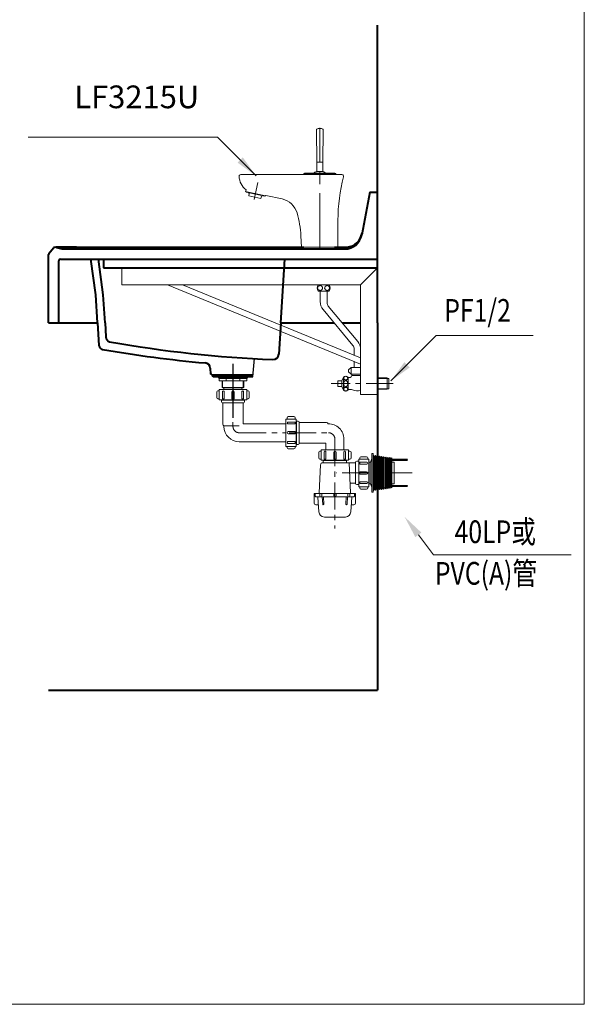
# Model space of a CAD drawing. Units: millimetres. Extents: x 5165 to 7693, y -1077 to 2363.
# Drawn here: x 6670 to 7665, y -1077 to 658 of the extents above; entities that cross this region are included whole.
import ezdxf
from ezdxf.enums import TextEntityAlignment as Align

# ---------------------------------------------------------------- set-up
doc = ezdxf.new("R2010")
doc.units = ezdxf.units.MM
doc.header["$LTSCALE"] = 3
doc.linetypes.add('CENTER', pattern=[50.8, 31.75, -6.35, 6.35, -6.35])
doc.linetypes.add('DASHED', pattern=[19.05, 12.7, -6.35])
doc.layers.get('0').update_dxf_attribs({"lineweight": 40})
for name, color, linetype, lineweight in [('BODY', 7, 'Continuous', 40), ('CEN', 1, 'CENTER', 9), ('DIM', 2, 'Continuous', 13), ('FITTING', 6, 'Continuous', 20), ('HIDDEN', 3, 'DASHED', 20)]:
    doc.layers.add(name, color=color, linetype=linetype, lineweight=lineweight)
doc.styles.add('aa', font='txt.shx', dxfattribs={"bigfont": 'chineset.shx'})
doc.styles.add('ad', font='txt.shx', dxfattribs={"bigfont": 'chineset.shx'})
doc.styles.add('CHINA', font='TXT', dxfattribs={"bigfont": 'china.shx'})
doc.dimstyles.new('ad', dxfattribs={"dimtxt": 40, "dimasz": 40, "dimexe": 20, "dimexo": 15, "dimgap": 10, "dimtad": 1, "dimtih": 1, "dimtoh": 1, "dimdec": 0, "dimzin": 0, "dimdsep": 46, "dimtxsty": 'aa', "dimcen": 0, "dimclrd": 256, "dimclre": 256, "dimclrt": 256, "dimadec": 0, "dimazin": 0, "dimtfac": 1, "dimtdec": 0, "dimtmove": 0, "dimatfit": 3, "dimfxl": 1, "dimtolj": 1, "dimtzin": 0, "dimlwd": -1, "dimlwe": -1, "dimarcsym": 0})

# ---------------------------------------------------------------- blocks, each defined once
blk = doc.blocks.new('3215R')
at = {"layer": 'CEN', "linetype": 'CENTER'}
for p, q in [((0, 3), (0, 213.5)), ((-115.4, 87), (-108.9, 117.2))]:
    blk.add_line(p, q, dxfattribs=at)
at = {"layer": 'FITTING', "ltscale": 10}
for p, q in [((-6, 209.1), (-5.3, 153.4)), ((-3, 212.1), (3, 212.1)), ((6, 209.1), (5.3, 153.4)), ((-5.3, 137.1), (-5.3, 152.8)), ((-5, 153.1), (5, 153.1)), ((-5, 153.1), (4.9, 153.1)), ((5.2, 137.1), (5.2, 152.8)), ((-28.8, 131.5), (28.8, 131.5)), ((26.7, 133.5), (-26.8, 133.5)), ((-22.5, 131.2), (-22.5, 131)), ((22.5, 131.2), (22.5, 131)), ((32, 3), (-32, 3)), ((32, 0), (-32, 0))]:
    blk.add_line(p, q, dxfattribs=at)
at = {"layer": 'FITTING', "linetype": 'CENTER'}
blk.add_line((0, 0), (0, 213.5), dxfattribs=at)
at = {"layer": 'FITTING'}
for p, q in [((-139.1, 131), (39.1, 131)), ((-27, 131), (-22.5, 131)), ((-5.3, 136.6), (5.2, 136.6)), ((22.5, 131), (27, 131)), ((-130.7, 101.3), (-129.9, 104.4)), ((-130.7, 101.3), (-95.5, 93.8)), ((-129.9, 100.1), (-129.7, 101.1)), ((-129.9, 100.1), (-96.7, 93)), ((-125, 99), (-125.3, 97.6)), ((-124.3, 97.4), (-125.3, 97.6)), ((-124.3, 97.4), (-125.1, 93.4)), ((-125.1, 93.4), (-103.8, 88.9)), ((-103, 92.8), (-103.8, 88.9)), ((-103, 92.8), (-102, 92.6)), ((-102.8, 92.8), (-101.9, 92.6)), ((-101.7, 94.1), (-102, 92.6)), ((-96.7, 93), (-96.5, 94)), ((-95.5, 93.8), (-95.3, 94.3)), ((-95.3, 94.3), (-66.5, 88.1)), ((32, 50.5), (32, 3)), ((-32, 3), (-33.3, 23)), ((-32, 3), (-32, 0)), ((32, 3), (32, 0))]:
    blk.add_line(p, q, dxfattribs=at)
at = {"layer": 'FITTING', "ltscale": 10}
for centre, radius, start, end in [((-3, 209.1), 3, 90, 180.7283), ((3, 209.1), 3, 359.2717, 90), ((-5, 153.4), 0.3, 180.7283, 270), ((-5, 152.8), 0.3, 90.0019, 180), ((4.9, 152.8), 0.3, 0, 90.0019), ((5, 153.4), 0.3, 270, 359.2717), ((-26.8, 131.5), 2, 90, 180), ((-22.8, 131.2), 0.3, 0, 90), ((0, 119.1), 18, 109.2049, 127.0621), ((-6.3, 137.1), 1, 289.2049, 0), ((6.2, 137.1), 1, 180, 250.7951), ((0, 119.1), 18, 52.9379, 70.7951), ((22.8, 131.2), 0.3, 90, 180), ((26.8, 131.5), 2, 0, 90)]:
    blk.add_arc(centre, radius, start, end, dxfattribs=at)
at = {"layer": 'FITTING'}
for centre, radius, start, end in [((-139.1, 128), 3, 90, 181.0688), ((-112.1, 128.5), 30, 181.0688, 233.5937), ((332, 50.5), 300, 165.182, 180), ((39.1, 128), 3, 345.182, 90), ((-124.8, 94.4), 1, 252.2608, 258), ((-73.8, 53.9), 35, 15.6343, 78), ((-227.9, 10.8), 195, 3.5903, 15.6343)]:
    blk.add_arc(centre, radius, start, end, dxfattribs=at)

msp = doc.modelspace()

# ---------------------------------------------------------------- hatches: boundary and pattern name
at = {"layer": 'FITTING'}
h = msp.add_hatch(dxfattribs=at)
h.set_pattern_fill('ANSI31', color=256, scale=10, style=0)
h.set_pattern_definition([(45, (6850.5118, -86.3824), (-0.8838835, 0.8838835), [])])
h.paths.add_polyline_path([(7353.78, -116.5), (7326.11, -116.5), (7326.11, -118.5), (7353.78, -118.5)])
h.paths.add_polyline_path([(7353.78, -162.5), (7326.11, -162.5), (7326.11, -164.5), (7353.78, -164.5)])

# ---------------------------------------------------------------- linework, layer by layer
for p, q in [((7172.11, 254.04), (7226.11, 254.02)), ((7225.23, 257.18), (7247.11, 257.19)), ((6804.24, 173.15), (6795.79, 236.03)), ((6817.55, 173.35), (6809.13, 236.03)), ((7130.35, 123.92), (7137.32, 236.03)), ((6807.29, 123.92), (6804.24, 173.15)), ((6820.62, 123.92), (6817.55, 173.35)), ((6737.11, 123.92), (6807.29, 123.92)), ((6807.29, 123.92), (6809.77, 84.06)), ((6820.62, 123.92), (6822.16, 99.13)), ((7130.35, 123.92), (7126.91, 68.49)), ((7006.96, 33.19), (7006.2, 43.92)), ((7009.16, 32.03), (7081.37, 32.03)), ((7081.11, 29.03), (7011.11, 29.03))]:
    msp.add_line(p, q)
for centre, radius, start, end in [((6832.14, 99.75), 10, 183.55586, 250.11903), ((7211.71, 2278.12), 2221.04, 260.07109, 267.54323), ((6819.46, 86.55), 10, 194.42067, 249.99351), ((7198.02, 2265.1), 2221.04, 260.09683, 264.81053), ((6996.22, 43.21), 10, 4.08876, 84.81053), ((7116.93, 69.11), 10, 267.54323, 356.44414), ((7005.33, 27.42), 6, 15.62023, 74.2219)]:
    msp.add_arc(centre, radius, start, end)
at = {"layer": 'BODY'}
for p, q in [((7301.11, 353.92), (7301.11, 648.37)), ((7287.11, 353.92), (7273.08, 278.62)), ((7287.11, 353.92), (7301.11, 353.92)), ((7301.11, 123.92), (7301.11, 353.92)), ((6721.11, 123.92), (6721.11, 244.27)), ((6721.8, 246.19), (6729.84, 255.83)), ((6770.11, 257.03), (6734.18, 257.03)), ((6735.01, 256.78), (6744.18, 254.03)), ((6744.18, 254.03), (7243.49, 254.03)), ((6770.11, 257.03), (7170.81, 257.16)), ((6739.11, 123.92), (6739.11, 233.03)), ((6742.11, 236.03), (7301.11, 236.03)), ((6817.8, 235.79), (6817.8, 220.79)), ((6817.8, 235.79), (6817.8, 220.79)), ((6817.8, 220.79), (7301.11, 220.79)), ((6817.8, 220.79), (7301.11, 220.79)), ((6721.11, 123.92), (6737.11, 123.92)), ((7130.35, 123.92), (7195.89, 123.92)), ((7195.89, 123.92), (7224.41, 123.92)), ((7238.66, 123.92), (7271.11, 123.92)), ((7301.11, 123.92), (7301.11, -523.21)), ((6721.11, -523.21), (7301.11, -523.21))]:
    msp.add_line(p, q, dxfattribs=at)
at = {"layer": 'BODY', "lineweight": -3}
msp.add_line((6721.11, 123.92), (6721.11, 244.27), dxfattribs=at)
at = {"layer": 'BODY'}
for centre, radius, start, end in [((7243.49, 284.13), 30.1, 270, 349.44888), ((7244.05, 287.13), 30.1, 275.82907, 349.44888), ((6724.11, 244.27), 3, 140.19443, 180), ((6733.64, 249.72), 7.19, 79.03123, 121.86868), ((6742.11, 233.03), 3, 90, 180)]:
    msp.add_arc(centre, radius, start, end, dxfattribs=at)
at = {"layer": 'CEN', "lineweight": -3}
msp.add_line((7046.11, 51.62), (7046.11, -58.68), dxfattribs=at)
at = {"layer": 'CEN', "linetype": 'CENTER', "ltscale": 0.5}
for p, q in [((7046.11, 6.13), (7046.11, -58.68)), ((7328.7, 16.79), (7218.98, 16.79)), ((7057.23, -69.8), (7138.35, -69.8)), ((7144.99, -69.8), (7216.58, -69.8)), ((7225.71, -80.93), (7225.71, -238.3)), ((7362.2, -140.5), (7227.71, -140.5))]:
    msp.add_line(p, q, dxfattribs=at)
for centre, start, end in [((7057.23, -58.68), 180, 270), ((7214.58, -80.93), 0, 90)]:
    msp.add_arc(centre, 11.12, start, end, dxfattribs=at)
at = {"layer": 'DIM', "color": 2}
for p, q in [((7665.39, -1076.57), (7665.39, 2363.43)), ((5165.39, -1076.57), (7665.39, -1076.57))]:
    msp.add_line(p, q, dxfattribs=at)
at = {"layer": 'DIM', "ltscale": 10}
for p, q in [((7372.83, -249.59), (7399.84, -285.06)), ((7399.84, -285.06), (7642, -285.06))]:
    msp.add_line(p, q, dxfattribs=at)
msp.add_solid([(7367.52, -253.63), (7378.13, -245.55), (7348.59, -217.77)], dxfattribs=at)
at = {"layer": 'FITTING'}
for p, q in [((6849.99, 220.79), (6849.99, 190.79)), ((7271.11, 190.79), (7301.11, 220.79)), ((6849.99, 190.79), (7271.11, 190.79)), ((7271.11, 51.33), (6930.45, 190.79)), ((7271.11, 62.14), (6956.85, 190.79)), ((7196.62, 190.79), (7196.62, 190.61)), ((7204.83, 190.79), (7204.83, 190.61)), ((7206.85, 190.79), (7206.85, 190.61)), ((7215.07, 190.79), (7215.07, 190.61)), ((7271.11, 77.01), (7271.11, 190.79)), ((7205.84, 190.61), (7195.99, 190.61)), ((7205.84, 179.86), (7195.99, 179.86)), ((7199.84, 179.86), (7199.84, 161.36)), ((7205.84, 190.61), (7215.69, 190.61)), ((7205.84, 179.86), (7215.69, 179.86)), ((7211.84, 179.86), (7211.84, 159.71)), ((7257.54, 84.15), (7204.94, 147.28)), ((7214.16, 153.31), (7266.01, 91.09)), ((7259.86, 66.74), (7259.86, 77.75)), ((7271.11, -2.21), (7271.11, 77.01)), ((7259.86, 45.29), (7259.86, 55.94)), ((7249.86, 41.29), (7254.36, 45.29)), ((7249.86, 41.29), (7249.86, 37.29)), ((7254.36, 33.29), (7249.86, 37.29)), ((7254.36, 45.29), (7254.36, 33.29)), ((7254.36, 45.29), (7271.11, 45.29)), ((7020.11, 29.03), (7072.11, 29.03)), ((7020.11, 29.03), (7046.11, 29.03)), ((7020.11, 29.03), (7072.11, 29.03)), ((7020.11, 27.53), (7020.11, 29.03)), ((7020.11, 27.53), (7046.11, 27.53)), ((7021.11, 27.53), (7021.11, 26.03)), ((7021.11, 27.53), (7021.11, 26.03)), ((7072.11, 27.53), (7021.11, 27.53)), ((7071.11, 26.03), (7021.11, 26.03)), ((7021.57, 21.53), (7021.57, 26.03)), ((7070.65, 21.53), (7021.57, 21.53)), ((7027.11, 21.53), (7027.11, 10.23)), ((7027.86, 21.53), (7027.86, 9.48)), ((7033.84, 21.53), (7033.84, 26.03)), ((7058.38, 21.53), (7058.38, 26.03)), ((7064.36, 21.53), (7064.36, 9.48)), ((7065.11, 21.53), (7065.11, 10.23)), ((7070.65, 21.53), (7070.65, 26.03)), ((7071.11, 27.53), (7071.11, 26.03)), ((7072.11, 27.53), (7072.11, 29.03)), ((7230.86, 21.79), (7237.86, 21.79)), ((7230.86, 21.79), (7230.86, 11.79)), ((7240.86, 28.29), (7237.86, 21.79)), ((7237.86, 21.79), (7237.86, 11.79)), ((7240.86, 28.29), (7240.86, 5.29)), ((7248.86, 28.29), (7248.86, 5.29)), ((7248.86, 27.29), (7251.36, 27.29)), ((7254.36, 33.29), (7271.11, 33.29)), ((7255.36, 33.29), (7255.36, 31.29)), ((7255.36, 31.29), (7271.11, 31.29)), ((7301.11, 26.79), (7318.11, 26.79)), ((7301.11, 25.79), (7320.75, 25.79)), ((7318.11, 26.79), (7318.11, 6.79)), ((7320.75, 25.79), (7320.75, 7.79)), ((7017.61, 2.13), (7017.61, -7.87)), ((7021.86, 4.13), (7019.61, 4.13)), ((7070.36, 6.23), (7021.86, 6.23)), ((7021.86, -11.77), (7021.86, 6.23)), ((7027.11, 10.23), (7028.11, 9.23)), ((7027.11, 10.23), (7065.11, 10.23)), ((7027.46, 2.63), (7027.46, -9.87)), ((7028.11, 9.23), (7064.11, 9.23)), ((7028.11, 6.23), (7064.11, 6.23)), ((7030.23, 9.23), (7030.23, 6.23)), ((7030.46, 2.63), (7030.46, -9.87)), ((7044.11, 2.13), (7044.11, -9.87)), ((7048.11, 2.13), (7048.11, -9.87)), ((7061.76, 2.63), (7061.76, -9.87)), ((7061.98, 9.23), (7061.98, 6.23)), ((7065.11, 10.23), (7064.11, 9.23)), ((7064.76, 2.63), (7064.76, -9.87)), ((7070.36, -11.77), (7070.36, 6.23)), ((7070.36, 4.13), (7072.61, 4.13)), ((7074.61, 2.13), (7074.61, -7.87)), ((7230.86, 11.79), (7237.86, 11.79)), ((7237.86, 11.79), (7240.86, 5.29)), ((7248.86, 6.29), (7253.6, 6.29)), ((7301.11, 7.79), (7320.75, 7.79)), ((7301.11, 6.79), (7318.11, 6.79)), ((7021.86, -9.87), (7019.61, -9.87)), ((7021.86, -11.77), (7070.36, -11.77)), ((7025.61, -12.37), (7025.11, -11.87)), ((7025.61, -12.27), (7025.61, -15.27)), ((7025.61, -12.37), (7066.61, -12.37)), ((7027.46, -9.87), (7030.46, -9.87)), ((7027.61, -17.27), (7064.61, -17.27)), ((7044.11, -9.87), (7048.11, -9.87)), ((7061.76, -9.87), (7064.76, -9.87)), ((7066.61, -12.37), (7067.11, -11.87)), ((7066.61, -12.27), (7066.61, -15.27)), ((7070.36, -9.87), (7072.61, -9.87)), ((7271.11, -2.21), (7301.11, -2.21)), ((7028.11, -17.77), (7028.11, -55.3)), ((7064.11, -17.77), (7064.11, -53.43)), ((7139.49, -94.05), (7139.49, -45.55)), ((7157.49, -45.55), (7139.49, -45.55)), ((7139.49, -94.05), (7139.49, -45.55)), ((7141.58, -45.55), (7141.58, -43.3)), ((7143.08, -51.16), (7155.58, -51.16)), ((7143.58, -41.3), (7153.58, -41.3)), ((7155.58, -45.55), (7155.58, -43.3)), ((7155.58, -54.16), (7155.58, -51.16)), ((7157.49, -94.05), (7157.49, -45.55)), ((7157.99, -49.3), (7157.49, -48.8)), ((7158.08, -49.3), (7157.58, -48.8)), ((7157.99, -49.3), (7160.99, -49.3)), ((7158.08, -90.3), (7158.08, -49.3)), ((7162.98, -88.5), (7162.98, -51.1)), ((7163.48, -51.55), (7211.21, -51.55)), ((7029.81, -57.28), (7057.11, -57.28)), ((7030.23, -58.68), (7030.23, -57.78)), ((7064.61, -53.93), (7139.49, -53.93)), ((7143.08, -54.16), (7155.58, -54.16)), ((7143.58, -67.8), (7155.58, -67.8)), ((7155.58, -71.8), (7155.58, -67.8)), ((7057.23, -85.68), (7139.49, -85.68)), ((7143.08, -85.45), (7155.58, -85.45)), ((7143.58, -71.8), (7155.58, -71.8)), ((7155.58, -88.45), (7155.58, -85.45)), ((7241.58, -80.93), (7241.58, -100)), ((7157.49, -94.05), (7139.49, -94.05)), ((7141.58, -94.05), (7141.58, -96.3)), ((7143.08, -88.45), (7155.58, -88.45)), ((7143.58, -98.3), (7153.58, -98.3)), ((7155.58, -94.05), (7155.58, -96.3)), ((7157.99, -90.3), (7157.49, -90.8)), ((7158.08, -90.3), (7157.58, -90.8)), ((7157.99, -90.3), (7160.99, -90.3)), ((7163.48, -88.05), (7208.83, -88.05)), ((7197.21, -104), (7197.21, -114)), ((7201.46, -102), (7199.21, -102)), ((7249.96, -100), (7201.46, -100)), ((7201.46, -118), (7201.46, -100)), ((7207.06, -103.5), (7207.06, -116)), ((7209.83, -89.05), (7209.83, -100)), ((7210.06, -103.5), (7210.06, -116)), ((7223.71, -104), (7223.71, -116)), ((7227.71, -104), (7227.71, -116)), ((7241.36, -103.5), (7241.36, -116)), ((7244.36, -103.5), (7244.36, -116)), ((7249.96, -118), (7249.96, -100)), ((7249.96, -102), (7252.21, -102)), ((7254.21, -104), (7254.21, -114)), ((7201.46, -116), (7199.21, -116)), ((7201.46, -118), (7249.96, -118)), ((7205.21, -118.5), (7204.71, -118)), ((7205.21, -118.5), (7246.21, -118.5)), ((7205.21, -118.5), (7205.21, -122.5)), ((7207.06, -116), (7210.06, -116)), ((7223.71, -116), (7227.71, -116)), ((7241.36, -116), (7244.36, -116)), ((7246.21, -118.5), (7246.71, -118)), ((7246.21, -118.5), (7246.21, -122.5)), ((7249.96, -116), (7252.21, -116)), ((7267.21, -120), (7264.21, -120)), ((7267.21, -120), (7267.71, -119.5)), ((7267.71, -116.25), (7267.71, -164.75)), ((7267.71, -116.25), (7285.71, -116.25)), ((7269.71, -116.25), (7269.71, -114)), ((7281.71, -112), (7271.71, -112)), ((7283.71, -116.25), (7283.71, -114)), ((7283.71, -116.25), (7285.71, -116.25)), ((7285.71, -164.75), (7285.71, -116.25)), ((7290.71, -115.3), (7287.71, -123.1)), ((7290.71, -106.3), (7290.71, -174.7)), ((7290.71, -106.3), (7293.11, -106.3)), ((7293.11, -106.3), (7293.11, -174.7)), ((7293.71, -109.54), (7293.11, -110.27)), ((7293.71, -109.54), (7293.71, -171.45)), ((7295.51, -112.22), (7293.71, -109.54)), ((7297.31, -110.05), (7295.51, -112.22)), ((7295.51, -112.22), (7295.51, -168.77)), ((7299.11, -112.73), (7297.31, -110.05)), ((7297.31, -110.05), (7297.31, -170.95)), ((7300.91, -110.56), (7299.11, -112.73)), ((7299.11, -112.73), (7299.11, -168.27)), ((7300.91, -110.56), (7300.91, -170.44)), ((7302.71, -113.23), (7300.91, -110.56)), ((7304.51, -111.06), (7302.71, -113.23)), ((7302.71, -113.23), (7302.71, -167.76)), ((7304.51, -111.06), (7304.51, -169.93)), ((7306.31, -113.74), (7304.51, -111.06)), ((7308.11, -111.57), (7306.31, -113.74)), ((7306.31, -113.74), (7306.31, -167.26)), ((7308.11, -111.57), (7308.11, -169.43)), ((7309.91, -114.24), (7308.11, -111.57)), ((7311.71, -112.07), (7309.91, -114.24)), ((7309.91, -114.24), (7309.91, -166.75)), ((7311.71, -112.07), (7311.71, -168.92)), ((7313.51, -114.75), (7311.71, -112.07)), ((7315.31, -112.58), (7313.51, -114.75)), ((7313.51, -114.75), (7313.51, -166.24)), ((7315.31, -112.58), (7315.31, -168.42)), ((7317.11, -115.26), (7315.31, -112.58)), ((7318.91, -113.09), (7317.11, -115.26)), ((7317.11, -115.26), (7317.11, -165.74)), ((7318.91, -113.09), (7318.91, -167.91)), ((7320.71, -115.76), (7318.91, -113.09)), ((7322.51, -113.59), (7320.71, -115.76)), ((7320.71, -115.76), (7320.71, -165.23)), ((7322.51, -113.59), (7322.51, -167.4)), ((7324.31, -116.27), (7322.51, -113.59)), ((7326.11, -114.1), (7324.31, -116.27)), ((7324.31, -116.27), (7324.31, -164.73)), ((7326.11, -114.1), (7326.11, -166.9)), ((7353.78, -116.5), (7326.11, -116.5)), ((7353.78, -118.5), (7326.11, -118.5)), ((7200.53, -126.31), (7198.25, -175.54)), ((7261.25, -122.5), (7204.53, -122.5)), ((7250.71, -122.5), (7253.17, -175.54)), ((7262.24, -121.66), (7262.24, -159.66)), ((7282.21, -121.85), (7269.71, -121.85)), ((7269.71, -121.85), (7269.71, -124.85)), ((7282.21, -124.85), (7269.71, -124.85)), ((7281.71, -138.5), (7269.71, -138.5)), ((7269.71, -138.5), (7269.71, -142.5)), ((7285.71, -121.45), (7288.34, -121.45)), ((7287.71, -123.1), (7287.71, -157.9)), ((7326.11, -121.45), (7330.4, -121.45)), ((7330.4, -121.45), (7330.4, -159.55)), ((7281.71, -142.5), (7269.71, -142.5)), ((7261.25, -158.5), (7253.42, -158.5)), ((7267.21, -161), (7264.21, -161)), ((7267.21, -161), (7267.71, -161.5)), ((7267.71, -164.75), (7285.71, -164.75)), ((7282.21, -156.14), (7269.71, -156.14)), ((7269.71, -156.14), (7269.71, -159.14)), ((7282.21, -159.14), (7269.71, -159.14)), ((7269.71, -164.75), (7269.71, -167)), ((7281.71, -169), (7271.71, -169)), ((7283.71, -164.75), (7283.71, -167)), ((7283.71, -164.75), (7285.71, -164.75)), ((7285.71, -159.55), (7288.34, -159.55)), ((7290.71, -165.7), (7287.71, -157.9)), ((7293.71, -171.45), (7293.11, -170.73)), ((7295.51, -168.77), (7293.71, -171.45)), ((7297.31, -170.95), (7295.51, -168.77)), ((7299.11, -168.27), (7297.31, -170.95)), ((7300.91, -170.44), (7299.11, -168.27)), ((7302.71, -167.76), (7300.91, -170.44)), ((7304.51, -169.93), (7302.71, -167.76)), ((7306.31, -167.26), (7304.51, -169.93)), ((7308.11, -169.43), (7306.31, -167.26)), ((7309.91, -166.75), (7308.11, -169.43)), ((7311.71, -168.92), (7309.91, -166.75)), ((7313.51, -166.24), (7311.71, -168.92)), ((7315.31, -168.42), (7313.51, -166.24)), ((7317.11, -165.74), (7315.31, -168.42)), ((7318.91, -167.91), (7317.11, -165.74)), ((7320.71, -165.23), (7318.91, -167.91)), ((7322.51, -167.4), (7320.71, -165.23)), ((7324.31, -164.73), (7322.51, -167.4)), ((7326.11, -166.9), (7324.31, -164.73)), ((7326.11, -159.55), (7330.4, -159.55)), ((7353.78, -162.5), (7326.11, -162.5)), ((7353.78, -164.5), (7326.11, -164.5)), ((7189.21, -176.5), (7262.21, -176.5)), ((7189.21, -193.5), (7189.21, -176.5)), ((7191.21, -176.5), (7191.21, -181.5)), ((7259.21, -182.5), (7192.21, -182.5)), ((7197.56, -208.92), (7195.77, -183.43)), ((7199.31, -180.77), (7199.31, -176.5)), ((7202.77, -180.77), (7202.77, -176.5)), ((7203.57, -182.5), (7204.22, -195.55)), ((7205.58, -182.5), (7206.22, -195.45)), ((7223.71, -176.5), (7223.71, -180.5)), ((7227.71, -176.5), (7227.71, -180.5)), ((7245.84, -182.5), (7245.2, -195.45)), ((7247.84, -182.5), (7247.2, -195.55)), ((7248.65, -180.77), (7248.65, -176.5)), ((7252.11, -180.77), (7252.11, -176.5)), ((7253.86, -208.92), (7255.64, -183.43)), ((7260.21, -176.5), (7260.21, -181.5)), ((7262.21, -193.5), (7262.21, -176.5)), ((7290.71, -174.7), (7293.11, -174.7)), ((7196.69, -196.5), (7192.21, -196.5)), ((7254.73, -196.5), (7259.21, -196.5)), ((7254.73, -196.5), (7257.21, -196.5)), ((7254.73, -196.5), (7257.21, -196.5))]:
    msp.add_line(p, q, dxfattribs=at)
for points in [[(7195.99, 190.61, 0.2815486), (7195.99, 179.86)], [(7215.69, 179.86, 0.2815486), (7215.69, 190.61)], [(7240.86, 28.29, -0.3750003), (7248.86, 28.29)], [(7241.36, 26.54, -0.105283), (7241.62, 27.77, -0.1010499), (7242.38, 28.84, -0.0955881), (7243.51, 29.54, -0.0220059), (7243.82, 29.65)], [(7248.34, 26.83, -0.023739), (7248.36, 26.54, -0.105283), (7248.1, 25.31, -0.1010499), (7247.33, 24.24, -0.0955881), (7246.21, 23.54, -0.0920547), (7244.86, 23.29, -0.0920547), (7243.51, 23.54, -0.0955881), (7242.38, 24.24, -0.1010499), (7241.62, 25.31, -0.105283), (7241.36, 26.54)], [(7248.36, 26.54, 0.105283), (7248.1, 27.77, 0.1010499), (7247.33, 28.84, 0.0955881), (7246.21, 29.54, 0.0220059), (7245.89, 29.65)], [(7251.36, 27.29, 0.4142136), (7255.36, 31.29)], [(7240.86, 5.29, 0.375), (7248.86, 5.29)], [(7256.78, 5.77, 0.0810458), (7253.6, 6.29)], [(7256.78, 5.77, 0.1277886), (7271.11, 4.78, 0.1277886)]]:
    msp.add_lwpolyline(points, format="xyb", dxfattribs=at)
for points in [[(7199.62, 189.45, -0.0948873), (7201.31, 189.12, -0.0969247), (7202.72, 188.21, -0.0999525), (7203.68, 186.84, -0.1022042), (7204.01, 185.23, -0.1022042), (7203.68, 183.63, -0.0999525), (7202.72, 182.25, -0.0969247), (7201.31, 181.34, -0.0948873), (7199.62, 181.02, -0.0948873), (7197.93, 181.34, -0.0969247), (7196.51, 182.25, -0.0999525), (7195.56, 183.63, -0.1022042), (7195.22, 185.23, -0.1022042), (7195.56, 186.84, -0.0999525), (7196.51, 188.21, -0.0969247), (7197.93, 189.12, -0.0948873)], [(7212.07, 189.45, 0.0948873), (7210.38, 189.12, 0.0969247), (7208.96, 188.21, 0.0999525), (7208.01, 186.84, 0.1022042), (7207.68, 185.23, 0.1022042), (7208.01, 183.63, 0.0999525), (7208.96, 182.25, 0.0969247), (7210.38, 181.34, 0.0948873), (7212.07, 181.02, 0.0948873), (7213.76, 181.34, 0.0969247), (7215.17, 182.25, 0.0999525), (7216.13, 183.63, 0.1022042), (7216.46, 185.23, 0.1022042), (7216.13, 186.84, 0.0999525), (7215.17, 188.21, 0.0969247), (7213.76, 189.12, 0.0948873)], [(7241.36, 16.79, 0.0645214), (7241.64, 14.6, 0.0774043), (7242.38, 12.9, 0.1071711), (7243.61, 11.66, 0.1452621), (7244.86, 11.29, 0.1452621), (7246.1, 11.66, 0.1071711), (7247.33, 12.9, 0.0774043), (7248.07, 14.6, 0.0645214), (7248.36, 16.79, 0.0645214), (7248.07, 18.99, 0.0774043), (7247.33, 20.68, 0.1071711), (7246.1, 21.92, 0.1452621), (7244.86, 22.29, 0.1452621), (7243.61, 21.92, 0.1071711), (7242.38, 20.68, 0.0774043), (7241.64, 18.99, 0.0645214)], [(7241.36, 7.04, 0.105283), (7241.62, 5.81, 0.1010499), (7242.38, 4.74, 0.0955881), (7243.51, 4.04, 0.0920547), (7244.86, 3.79, 0.0920547), (7246.21, 4.04, 0.0955881), (7247.33, 4.74, 0.1010499), (7248.1, 5.81, 0.105283), (7248.36, 7.04, 0.105283), (7248.1, 8.27, 0.1010499), (7247.33, 9.34, 0.0955881), (7246.21, 10.04, 0.0920547), (7244.86, 10.29, 0.0920547), (7243.51, 10.04, 0.0955881), (7242.38, 9.34, 0.1010499), (7241.62, 8.27, 0.105283)]]:
    msp.add_lwpolyline(points, format="xyb", close=True, dxfattribs=at)
for centre, radius, start, end in [((7221.84, 161.36), 22, 180, 219.80029), ((7221.84, 159.71), 10, 180, 219.80508), ((7249.11, 77.01), 22, 0, 39.80508), ((7249.86, 77.75), 10, 0, 39.80029), ((7019.61, 2.13), 2, 90, 180), ((7028.96, 2.63), 1.5, 0, 180), ((7046.11, 2.13), 2, 0, 180), ((7063.26, 2.63), 1.5, 0, 180), ((7072.61, 2.13), 2, 0, 90), ((7019.61, -7.87), 2, 180, 270), ((7027.61, -15.27), 2, 180, 270), ((7027.61, -17.77), 0.5, 0, 90), ((7064.61, -17.77), 0.5, 90, 180), ((7064.61, -15.27), 2, 270, 0), ((7072.61, -7.87), 2, 270, 0), ((7143.58, -43.3), 2, 90, 180), ((7143.08, -52.66), 1.5, 90, 270), ((7153.58, -43.3), 2, 0, 90), ((7160.99, -51.3), 2, 5.73917, 90), ((7163.48, -51.05), 0.5, 185.73917, 270), ((7211.21, -53.55), 2, 11.95717, 90), ((7030.11, -55.3), 2, 180, 261.37307), ((7029.73, -57.78), 0.5, 0, 81.37307), ((7057.23, -58.68), 27, 180, 270), ((7064.61, -53.43), 0.5, 180, 270), ((7143.58, -69.8), 2, 90, 270), ((7214.14, -52.93), 1, 191.95717, 270.90059), ((7214.58, -80.93), 27, 0, 90.90059), ((7143.08, -86.95), 1.5, 90, 270), ((7143.58, -96.3), 2, 180, 270), ((7153.58, -96.3), 2, 270, 0), ((7160.99, -88.3), 2, 270, 354.26083), ((7163.48, -88.55), 0.5, 90, 174.26083), ((7199.21, -104), 2, 90, 180), ((7208.56, -103.5), 1.5, 0, 180), ((7208.83, -89.05), 1, 0, 90), ((7225.71, -104), 2, 0, 180), ((7242.86, -103.5), 1.5, 0, 180), ((7252.21, -104), 2, 0, 90), ((7199.21, -114), 2, 180, 270), ((7252.21, -114), 2, 270, 0), ((7264.21, -122), 2, 90, 170.40593), ((7271.71, -114), 2, 90, 180), ((7281.71, -114), 2, 0, 90), ((7204.53, -126.5), 4, 90, 177.34931), ((7261.25, -121.5), 1, 270, 350.40593), ((7281.71, -140.5), 2, 270, 90), ((7282.21, -123.35), 1.5, 270, 90), ((7253.42, -159.5), 1, 90, 182.65069), ((7261.25, -159.5), 1, 9.59407, 90), ((7264.21, -159), 2, 189.59407, 270), ((7271.71, -167), 2, 180, 270), ((7281.71, -167), 2, 270, 0), ((7282.21, -157.64), 1.5, 270, 90), ((7192.21, -181.5), 1, 180, 270), ((7194.78, -183.5), 1, 4, 90), ((7197.25, -175.5), 1, 270, 357.34931), ((7201.04, -180.77), 1.73, 180, 0), ((7225.71, -180.5), 2, 180, 0), ((7250.38, -180.77), 1.73, 180, 0), ((7254.17, -175.5), 1, 182.55615, 270), ((7256.64, -183.5), 1, 90, 176), ((7259.21, -181.5), 1, 270, 0), ((7192.21, -193.5), 3, 180, 270), ((7205.22, -195.5), 1, 182.83075, 2.83075), ((7246.2, -195.5), 1, 177.16925, 357.16925), ((7259.21, -193.5), 3, 270, 0), ((7207.53, -208.22), 10, 184, 268.23452), ((7225.71, 381.5), 600, 268.23452, 271.76548), ((7243.89, -208.22), 10, 271.76548, 356)]:
    msp.add_arc(centre, radius, start, end, dxfattribs=at)
at = {"layer": 'HIDDEN', "color": 0, "lineweight": -3}
msp.add_line((7081.11, 29.03), (7083.83, 60.76), dxfattribs=at)

# ---------------------------------------------------------------- block references
at = {"lineweight": -3}
msp.add_blockref('3215R', (7199.11, 254.03), dxfattribs=at)

# ---------------------------------------------------------------- texts
at = {"layer": 'DIM', "style": 'ad', "width": 0.8}
for s, p in [('PF1/2', (7418.59, 145.76)), ('40LP或', (7436.76, -244.13)), ('PVC(A)管', (7401.99, -317.37))]:
    msp.add_text(s, height=40, dxfattribs=at).set_placement(p, align=Align.MIDDLE_LEFT)
at = {"layer": 'DIM', "insert": (6876.48, 516.75), "char_height": 40, "attachment_point": 5, "style": 'ad'}
msp.add_mtext('LF3215U', dxfattribs=at)

# ---------------------------------------------------------------- leaders
at = {"layer": 'DIM', "color": 2}
for points in [[(7087.01, 382.54), (7018.69, 450.85), (6685.12, 450.85)], [(7324.48, 21.48), (7404.51, 101.51), (7575.32, 101.51)]]:
    msp.add_leader(points, dimstyle='ad', override={"dimtxt": 44, "dimdec": 1, "dimtxsty": 'CHINA', "dimclrd": 2, "dimclre": 2, "dimclrt": 2, "dimtdec": 1}, dxfattribs=at)

doc.saveas('drawing.dxf')
